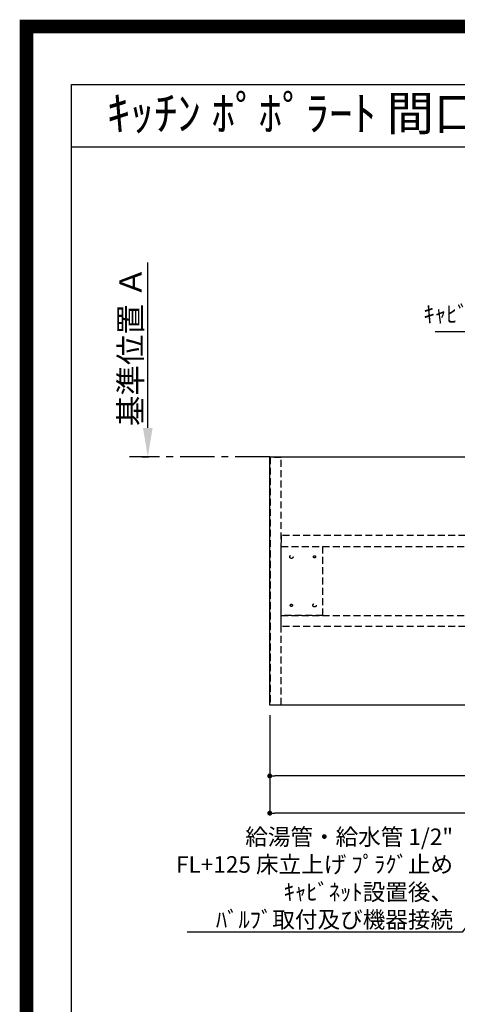
# Model space of a CAD drawing. Extents: x 27948 to 54421, y -22065 to -13195.
# Drawn here: x 41897 to 43483, y -16764 to -13195 of the extents above; entities that cross this region are included whole.
import ezdxf
from ezdxf.enums import TextEntityAlignment as Align

# ---------------------------------------------------------------- set-up
doc = ezdxf.new("R2010")
doc.units = 0
doc.header["$LTSCALE"] = 50
doc.header["$MEASUREMENT"] = 0
for name, pattern in [('CENTER', [2, 1.25, -0.25, 0.25, -0.25]), ('HIDDEN', [0.375, 0.25, -0.125]), ('HIDDENX2', [0.75, 0.5, -0.25])]:
    doc.linetypes.add(name, pattern=pattern)
doc.layers.get('0').update_dxf_attribs({"linetype": 'CONTINUOUS'})
doc.layers.get('DEFPOINTS').update_dxf_attribs({"color": 146, "linetype": 'CONTINUOUS'})
for name, color, linetype in [('111-壁仕上', 3, 'CONTINUOUS'), ('121-キャビネット（中）', 253, 'HIDDEN'), ('126-甲板', 2, 'CONTINUOUS'), ('160-文字', 254, 'CONTINUOUS'), ('166-寸法B', 11, 'CONTINUOUS'), ('190-図面外枠', 5, 'CONTINUOUS')]:
    doc.layers.add(name, color=color, linetype=linetype)
doc.styles.add('KH001', font='txt')
doc.dimstyles.new('KH1xx030', dxfattribs={"dimscale": 30, "dimtxt": 2, "dimasz": 0.6, "dimexe": 0.3, "dimexo": 1.2, "dimgap": 0.5, "dimtad": 3, "dimdec": 1, "dimdsep": 46, "dimlunit": 6, "dimtxsty": 'KH001', "dimblk": 'DOT', "dimcen": 1, "dimdle": 1, "dimclrd": 256, "dimclre": 256, "dimclrt": 256, "dimadec": 0, "dimazin": 0, "dimtfac": 1, "dimtdec": 1, "dimtix": 1, "dimtmove": 2, "dimatfit": 3, "dimldrblk": 'CLOSEDBLANK', "dimfxl": 1, "dimtolj": 1, "dimtzin": 0, "dimlwd": -1, "dimlwe": -1, "dimarcsym": 0})

# ---------------------------------------------------------------- blocks, each defined once
blk = doc.blocks.new('A$C5D946DDC')
at = {"layer": '190-図面外枠'}
for p, q in [((271, 14349.3), (20519, 14349.3)), ((271, 350.7), (271, 14349.3))]:
    blk.add_line(p, q, dxfattribs=at)
at = {"layer": 'DEFPOINTS'}
blk.add_lwpolyline([(0, 0), (20790, 0), (20790, 14700), (0, 14700)], close=True, dxfattribs=at)
blk = doc.blocks.new('*D133')
at = {"layer": '166-寸法B', "transparency": 16777216}
for p, q in [((42361.2, -14675.1), (42361.2, -14074.7)), ((42340.1, -14780.1), (42364.2, -14780.1))]:
    blk.add_line(p, q, dxfattribs=at)
blk.add_solid([(42343.7, -14675.1), (42378.7, -14675.1), (42361.2, -14780.1)], dxfattribs=at)
at = {"layer": 'DEFPOINTS', "color": 0, "transparency": 16777216}
for p in [(42361.2, -14083.7), (42426.2, -14083.7), (42310.1, -14780.1)]:
    blk.add_point(p, dxfattribs=at)
at = {"layer": '166-寸法B', "transparency": 16777216, "insert": (42298.7, -14379.4), "char_height": 81, "attachment_point": 5, "rotation": 90, "style": 'KH001'}
blk.add_mtext('\\A1;基準位置 Ａ', dxfattribs=at)
blk = doc.blocks.new('_ClosedBlank')
at = {"color": 0, "linetype": 'ByBlock', "lineweight": -2}
for p, q in [((-1, 0.167), (0, 0)), ((-1, 0.167), (-1, -0.167)), ((0, 0), (-1, -0.167))]:
    blk.add_line(p, q, dxfattribs=at)
blk = doc.blocks.new('_None')
blk = doc.blocks.new('_Dot')
at = {"color": 0, "linetype": 'ByBlock', "lineweight": -2}
blk.add_line((-0.5, 0), (-1, 0), dxfattribs=at)
at = {"color": 0, "linetype": 'ByBlock', "const_width": 0.5}
blk.add_lwpolyline([(-0.25, 0, 1), (0.25, 0, 1)], format="xyb", close=True, dxfattribs=at)
blk = doc.blocks.new('*D149')
at = {"layer": '166-寸法B', "transparency": 16777216}
for p, q in [((42803, -15716.1), (42803, -15945.5)), ((46397, -15716.1), (46397, -15945.5)), ((46379, -15936.5), (42821, -15936.5))]:
    blk.add_line(p, q, dxfattribs=at)
at = {"layer": 'DEFPOINTS', "color": 0, "transparency": 16777216}
for p in [(42803, -15680.1), (46397, -15680.1), (42803, -15936.5)]:
    blk.add_point(p, dxfattribs=at)
at = {"layer": '166-寸法B', "transparency": 16777216, "xscale": 18, "yscale": 18, "zscale": 18, "rotation": 180}
blk.add_blockref('_Dot', (42803, -15936.5), dxfattribs=at)
at = {"layer": '166-寸法B', "transparency": 16777216, "xscale": 18, "yscale": 18, "zscale": 18}
blk.add_blockref('_Dot', (46397, -15936.5), dxfattribs=at)
at = {"layer": '166-寸法B', "transparency": 16777216, "insert": (44600, -15886.1), "char_height": 60, "attachment_point": 5, "style": 'KH001'}
blk.add_mtext('\\A1;3,594〈ﾜｰｸﾄｯﾌﾟ寸法〉', dxfattribs=at)
blk = doc.blocks.new('*D192')
at = {"layer": '166-寸法B', "transparency": 16777216}
for p, q in [((42803, -15716.1), (42803, -16080.5)), ((46400, -15716.1), (46400, -16080.5)), ((46382, -16071.5), (42821, -16071.5))]:
    blk.add_line(p, q, dxfattribs=at)
at = {"layer": 'DEFPOINTS', "color": 0, "transparency": 16777216}
for p in [(42803, -15680.1), (46400, -15680.1), (42803, -16071.5)]:
    blk.add_point(p, dxfattribs=at)
at = {"layer": '166-寸法B', "transparency": 16777216, "xscale": 18, "yscale": 18, "zscale": 18, "rotation": 180}
blk.add_blockref('_Dot', (42803, -16071.5), dxfattribs=at)
at = {"layer": '166-寸法B', "transparency": 16777216, "xscale": 18, "yscale": 18, "zscale": 18}
blk.add_blockref('_Dot', (46400, -16071.5), dxfattribs=at)
at = {"layer": '166-寸法B', "transparency": 16777216, "insert": (44601.5, -16022.6), "char_height": 60, "attachment_point": 5, "style": 'KH001'}
blk.add_mtext('\\A1;3,597', dxfattribs=at)

msp = doc.modelspace()

# ---------------------------------------------------------------- linework, layer by layer
at = {"layer": '111-壁仕上', "color": 253, "linetype": 'CENTER', "ltscale": 2}
msp.add_line((42802.96, -14780.06), (42294.58, -14780.06), dxfattribs=at)
at = {"layer": '121-キャビネット（中）', "ltscale": 2}
msp.add_lwpolyline([(42844.46, -14781.56), (42804.49, -14781.56), (42804.49, -15678.56), (42844.46, -15678.56)], close=True, dxfattribs=at)
at = {"layer": '121-キャビネット（中）', "linetype": 'HIDDENX2'}
for points in [[(44261.96, -15065.06), (42844.46, -15065.06), (42844.46, -15105.06), (44261.96, -15105.06)], [(44261.96, -15395.06), (42844.46, -15395.06), (42844.46, -15355.06), (44261.96, -15355.06)]]:
    msp.add_lwpolyline(points, close=True, dxfattribs=at)
msp.add_lwpolyline([(42994.46, -15105.06), (42994.46, -15355.06)], dxfattribs=at)
for centre, radius in [((42881.46, -15142.06), 6), ((42965.46, -15142.06), 4), ((42965.46, -15318.06), 6), ((42881.46, -15318.06), 4)]:
    msp.add_circle(centre, radius, dxfattribs=at)
at = {"layer": '126-甲板'}
msp.add_lwpolyline([(42802.96, -14780.06), (46396.96, -14780.06), (46396.96, -15680.06), (42802.96, -15680.06)], close=True, dxfattribs=at)
at = {"layer": '190-図面外枠'}
msp.add_lwpolyline([(42084.55, -13656.44), (54233.37, -13656.44)], dxfattribs=at)
at = {"layer": 'DEFPOINTS', "color": 1, "const_width": 50}
msp.add_lwpolyline([(41921.96, -22040), (54395.95, -22040), (54395.95, -13220), (41921.96, -13220)], close=True, dxfattribs=at)
at = {"layer": 'DEFPOINTS', "linetype": 'HIDDENX2'}
msp.add_lwpolyline([(42994.46, -15355.06), (42844.46, -15355.06), (42844.46, -15105.06), (42994.46, -15105.06)], dxfattribs=at)

# ---------------------------------------------------------------- block references
at = {"layer": '190-図面外枠', "xscale": 0.6000000000058208, "yscale": 0.6000000000058208, "zscale": 0.6000000000058208}
msp.add_blockref('A$C5D946DDC', (41921.96, -22040), dxfattribs=at)

# ---------------------------------------------------------------- texts
at = {"layer": '160-文字', "style": 'KH001'}
msp.add_text('ｷｯﾁﾝ ﾎﾟﾎﾟﾗｰﾄ 間口3600 L(左ｼﾝｸ) 加熱機器側面壁 食洗機なし ｼﾙﾊﾞｰ塗装ﾚﾝｼﾞﾌｰﾄﾞ ｽﾀﾝﾀﾞｰﾄﾞﾀｲﾌﾟ 設備･下地図', height=125, dxfattribs=at).set_placement((42212.8, -13534.4), align=Align.MIDDLE_LEFT)
at = {"layer": '160-文字', "char_height": 60, "attachment_point": 9, "style": 'KH001'}
for s, insert in [('排水管 40A\\PFL+200 床立上げ\\Pｷｬﾋﾞﾈｯﾄ設置後、接続', (44137.75, -14311.56)), ('\\A1;給湯管・給水管 1/2"\\PFL+125 床立上げ ﾌﾟﾗｸﾞ止め\\Pｷｬﾋﾞﾈｯﾄ設置後、\\Pﾊﾞﾙﾌﾞ取付及び機器接続', (43467.31, -16487.44))]:
    msp.add_mtext(s, dxfattribs=dict(at, insert=insert))

# ---------------------------------------------------------------- dimensions: what is measured, and where the dimension line sits
at = {"layer": '166-寸法B'}
dim = msp.add_linear_dim(base=(42361.2, -14083.72), p1=(42310.07, -14780.06), p2=(42426.19, -14083.72), angle=270, text='基準位置 Ａ', dimstyle='KH1xx030', override={"dimtxt": 2.7, "dimasz": 3.5, "dimexe": 0.1, "dimexo": 1, "dimblk2": 'None', "dimsah": 1, "dimdle": 0.3, "dimse2": 1}, dxfattribs=at)
dim.commit()
dim.dimension.update_dxf_attribs({"geometry": '*D133', "text_midpoint": (42298.71, -14379.39)})
dim = msp.add_linear_dim(base=(42802.96, -15936.46), p1=(46396.96, -15680.06), p2=(42802.96, -15680.06), angle=180, text='<>〈ﾜｰｸﾄｯﾌﾟ寸法〉', dimstyle='KH1xx030', dxfattribs=at)
dim.commit()
dim.dimension.update_dxf_attribs({"geometry": '*D149', "text_midpoint": (44599.96, -15886.13)})
dim = msp.add_linear_dim(base=(42802.96, -16071.46), p1=(46399.96, -15680.06), p2=(42802.96, -15680.06), dimstyle='KH1xx030', dxfattribs=at)
dim.commit()
dim.dimension.update_dxf_attribs({"geometry": '*D192', "text_midpoint": (44601.46, -16022.65)})

# ---------------------------------------------------------------- leaders
at = {"layer": '160-文字', "annotation_type": 0, "has_hookline": 1, "hookline_direction": 1}
for points, text_width in [([(44350.96, -15100.06), (44170.75, -14326.56), (44152.75, -14326.56)], 735.84), ([(44570.98, -15092.68), (43500.31, -16502.44), (43482.31, -16502.44)], 963.96)]:
    msp.add_leader(points, dimstyle='KH1xx030', override={"dimgap": 0.5, "dimtad": 1}, dxfattribs=dict(at, text_width=text_width))

doc.saveas('drawing.dxf')
